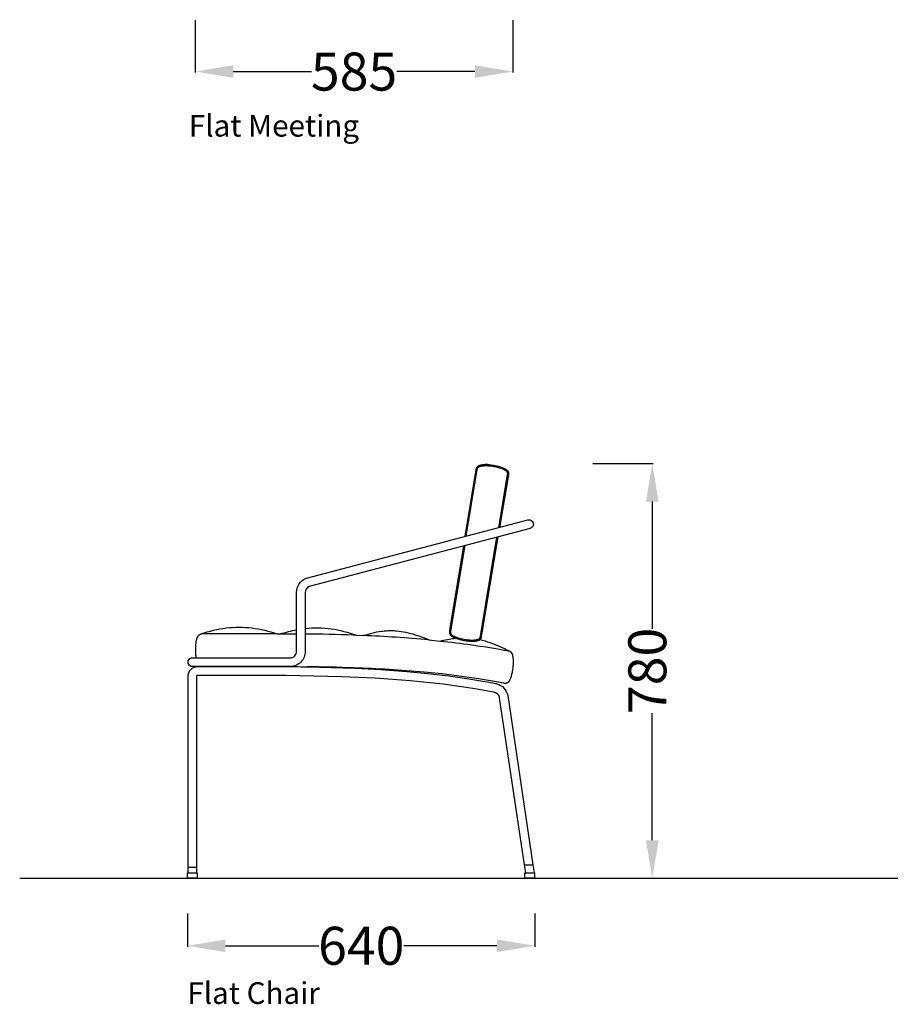
# Model space of a CAD drawing. Units: centimetres. Extents: x 2351 to 3549, y 244 to 1059.
# Drawn here: x 3087 to 3247, y 244 to 425 of the extents above; entities that cross this region are included whole.
import ezdxf

# ---------------------------------------------------------------- set-up
doc = ezdxf.new("R2010")
doc.units = ezdxf.units.CM
for name, color, linetype in [('NURUS CODE', 7, 'Continuous'), ('NURUS DIMENSION', 7, 'Continuous'), ('NURUS ELEVATION', 7, 'Continuous')]:
    doc.layers.add(name, color=color, linetype=linetype)
doc.styles.add('ARIAL', font='arial.ttf')
doc.dimstyles.new('yeni', dxfattribs={"dimtxt": 7, "dimasz": 7, "dimexe": 0.18, "dimexo": 0.0625, "dimgap": 0.09, "dimtad": 0, "dimdec": 0, "dimlfac": 10, "dimzin": 0, "dimdsep": 46, "dimtxsty": 'ARIAL', "dimcen": 0.09, "dimadec": 0, "dimazin": 0, "dimtfac": 1, "dimtdec": 0, "dimtofl": 0, "dimtmove": 0, "dimatfit": 3, "dimfxl": 1, "dimtolj": 1, "dimtzin": 0, "dimarcsym": 0})

# ---------------------------------------------------------------- blocks, each defined once
blk = doc.blocks.new('*D21')
at = {"layer": 'DEFPOINTS', "color": 0, "transparency": 16777216}
for p in [(3119.17, 425.13), (3177.67, 425.11), (3177.67, 415.57)]:
    blk.add_point(p, dxfattribs=at)
at = {"layer": 'NURUS DIMENSION', "color": 0, "lineweight": -2, "transparency": 16777216}
for p, q in [((3119.17, 425.06), (3119.17, 415.39)), ((3177.67, 425.04), (3177.67, 415.39)), ((3126.17, 415.57), (3140.57, 415.57)), ((3170.67, 415.57), (3156.27, 415.57))]:
    blk.add_line(p, q, dxfattribs=at)
at = {"layer": 'NURUS DIMENSION', "color": 0, "transparency": 16777216}
for points in [[(3126.17, 416.74), (3126.17, 414.41), (3119.17, 415.57)], [(3170.67, 416.74), (3170.67, 414.41), (3177.67, 415.57)]]:
    blk.add_solid(points, dxfattribs=at)
at = {"layer": 'NURUS DIMENSION', "color": 0, "transparency": 16777216, "insert": (3148.42, 415.57), "char_height": 7, "attachment_point": 5, "style": 'ARIAL'}
blk.add_mtext('\\A1;585', dxfattribs=at)
blk = doc.blocks.new('*D13')
at = {"layer": 'DEFPOINTS', "color": 0, "transparency": 16777216}
for p in [(3117.73, 260.57), (3181.74, 260.57), (3181.74, 254.57)]:
    blk.add_point(p, dxfattribs=at)
at = {"layer": 'NURUS DIMENSION', "lineweight": -2, "transparency": 16777216}
for p, q in [((3117.73, 260.51), (3117.73, 254.39)), ((3181.74, 260.51), (3181.74, 254.39))]:
    blk.add_line(p, q, dxfattribs=at)
at = {"layer": 'NURUS DIMENSION', "color": 0, "lineweight": -2, "transparency": 16777216}
for p, q in [((3124.73, 254.57), (3141.91, 254.57)), ((3174.74, 254.57), (3157.57, 254.57))]:
    blk.add_line(p, q, dxfattribs=at)
at = {"layer": 'NURUS DIMENSION', "color": 0, "transparency": 16777216}
for points in [[(3124.73, 255.73), (3124.73, 253.4), (3117.73, 254.57)], [(3174.74, 255.73), (3174.74, 253.4), (3181.74, 254.57)]]:
    blk.add_solid(points, dxfattribs=at)
at = {"layer": 'NURUS DIMENSION', "color": 0, "transparency": 16777216, "insert": (3149.74, 254.57), "char_height": 7, "attachment_point": 5, "style": 'ARIAL'}
blk.add_mtext('\\A1;640', dxfattribs=at)
blk = doc.blocks.new('Flat Chair_SIDE')
at = {"layer": 'NURUS DIMENSION'}
for p, q in [((53.84, 76.2), (53.93, 76.2)), ((54.44, 76.19), (54.5, 76.18)), ((16.2, 45), (19.2, 44.99)), ((30.2, 44.75), (29.6, 44.78)), ((58.56, 41.75), (58.53, 41.77)), ((0.09, 39), (0.08, 39)), ((56.93, 36.02), (56.98, 36.01)), ((56.99, 36.01), (56.94, 36.02)), ((0.8, 2), (-0.8, 2)), ((61.12, 2.5), (62.73, 2.5))]:
    blk.add_line(p, q, dxfattribs=at)
for points in [[(50.25, 62.95), (52.28, 75.21), (52.28, 75.22), (52.28, 75.25), (52.28, 75.26), (52.29, 75.3), (52.3, 75.37), (52.32, 75.45), (52.33, 75.48), (52.33, 75.51), (52.34, 75.54), (52.35, 75.57), (52.36, 75.58), (52.36, 75.59), (52.37, 75.61), (52.37, 75.62), (52.38, 75.63), (52.39, 75.65), (52.39, 75.66), (52.4, 75.67), (52.41, 75.68), (52.41, 75.7), (52.42, 75.71), (52.43, 75.72), (52.44, 75.73), (52.44, 75.74), (52.45, 75.75), (52.46, 75.77), (52.47, 75.78), (52.48, 75.79), (52.49, 75.8), (52.5, 75.81), (52.51, 75.82), (52.52, 75.83), (52.53, 75.84), (52.55, 75.85), (52.56, 75.86), (52.57, 75.87), (52.58, 75.88), (52.59, 75.89), (52.61, 75.91), (52.64, 75.92), (52.66, 75.94), (52.69, 75.95), (52.71, 75.97), (52.74, 75.98), (52.77, 75.99), (52.79, 76.01), (52.82, 76.02), (52.85, 76.03), (52.88, 76.04), (52.91, 76.05), (52.93, 76.06), (52.96, 76.07), (53.02, 76.09), (53.08, 76.1), (53.14, 76.12), (53.2, 76.13), (53.26, 76.14), (53.32, 76.15), (53.43, 76.17), (53.52, 76.18), (53.61, 76.18), (53.7, 76.19), (53.79, 76.19), (53.98, 76.2), (54.18, 76.2), (54.38, 76.19), (54.59, 76.18), (54.79, 76.16), (55, 76.14), (55.2, 76.11), (55.41, 76.08), (55.61, 76.04), (55.8, 76.01), (56, 75.97), (56.18, 75.92), (56.36, 75.88), (56.53, 75.83), (56.71, 75.78), (56.9, 75.71), (57, 75.68), (57.1, 75.64), (57.2, 75.6), (57.3, 75.56), (57.4, 75.51), (57.5, 75.46), (57.59, 75.41), (57.64, 75.39), (57.68, 75.36), (57.72, 75.33), (57.77, 75.31), (57.81, 75.28), (57.85, 75.25), (57.89, 75.22), (57.92, 75.19), (57.96, 75.16), (57.98, 75.14), (57.99, 75.13), (57.99, 75.12), (58.02, 75.1), (58.04, 75.08), (58.06, 75.05), (58.08, 75.03), (58.09, 75.01), (58.1, 75), (58.11, 74.99), (58.12, 74.98), (58.13, 74.96), (58.13, 74.95), (58.14, 74.94), (58.15, 74.93), (58.16, 74.91), (58.16, 74.9), (58.17, 74.89), (58.18, 74.87), (58.18, 74.86), (58.19, 74.85), (58.19, 74.84), (58.2, 74.82), (58.2, 74.81), (58.21, 74.8), (58.21, 74.79), (58.21, 74.77), (58.22, 74.76), (58.22, 74.75), (58.22, 74.74), (58.23, 74.72), (58.23, 74.71), (58.23, 74.7), (58.23, 74.69), (58.23, 74.67), (58.24, 74.66), (58.24, 74.65), (58.24, 74.62), (58.24, 74.6), (58.24, 74.57), (58.24, 74.55), (58.24, 74.52), (58.24, 74.5), (58.23, 74.47), (58.23, 74.42), (58.21, 74.32), (56.6, 64.62)], [(50.46, 63), (52.49, 75.27), (52.51, 75.41), (52.52, 75.43), (52.53, 75.46), (52.53, 75.47), (52.54, 75.48), (52.54, 75.5), (52.54, 75.51), (52.55, 75.52), (52.55, 75.53), (52.56, 75.54), (52.56, 75.55), (52.57, 75.56), (52.57, 75.57), (52.58, 75.58), (52.58, 75.59), (52.59, 75.6), (52.6, 75.61), (52.6, 75.62), (52.61, 75.63), (52.62, 75.64), (52.62, 75.65), (52.63, 75.66), (52.64, 75.67), (52.65, 75.67), (52.66, 75.68), (52.66, 75.69), (52.67, 75.7), (52.68, 75.71), (52.69, 75.71), (52.7, 75.72), (52.71, 75.73), (52.72, 75.74), (52.73, 75.74), (52.75, 75.76), (52.77, 75.77), (52.79, 75.78), (52.82, 75.8), (52.84, 75.81), (52.87, 75.82), (52.89, 75.83), (52.92, 75.84), (52.95, 75.85), (52.98, 75.86), (53.01, 75.87), (53.03, 75.88), (53.06, 75.89), (53.12, 75.91), (53.18, 75.92), (53.24, 75.93), (53.3, 75.95), (53.36, 75.96), (53.43, 75.96), (53.51, 75.97), (53.59, 75.98), (53.67, 75.99), (53.75, 75.99), (53.86, 76), (53.97, 76), (54.18, 76), (54.4, 75.99), (54.62, 75.97), (54.85, 75.95), (55.08, 75.93), (55.3, 75.89), (55.52, 75.86), (55.74, 75.82), (55.95, 75.77), (56.15, 75.73), (56.35, 75.67), (56.6, 75.6), (56.82, 75.53), (56.92, 75.49), (57.03, 75.45), (57.11, 75.42), (57.18, 75.39), (57.26, 75.36), (57.34, 75.32), (57.39, 75.3), (57.44, 75.27), (57.49, 75.24), (57.54, 75.22), (57.58, 75.19), (57.62, 75.16), (57.67, 75.13), (57.71, 75.1), (57.75, 75.07), (57.78, 75.04), (57.8, 75.03), (57.82, 75.01), (57.84, 75), (57.85, 74.98)], [(57.8, 75.07), (57.8, 75.07), (57.81, 75.02), (57.85, 74.98), (57.87, 74.96), (57.89, 74.95), (57.9, 74.93), (57.92, 74.91), (57.93, 74.9), (57.93, 74.89), (57.94, 74.88), (57.95, 74.87), (57.96, 74.86), (57.96, 74.85), (57.97, 74.84), (57.98, 74.83), (57.98, 74.82), (57.99, 74.81), (57.99, 74.8), (57.99, 74.79), (58, 74.78), (58, 74.77), (58.01, 74.76), (58.01, 74.75), (58.01, 74.75), (58.02, 74.74), (58.02, 74.73), (58.02, 74.72), (58.02, 74.71), (58.03, 74.7), (58.03, 74.69), (58.03, 74.68), (58.03, 74.67), (58.03, 74.67), (58.03, 74.66), (58.04, 74.65), (58.04, 74.64), (58.04, 74.63), (58.04, 74.61), (58.04, 74.59), (58.04, 74.57), (58.04, 74.55), (58.04, 74.53), (58.04, 74.51), (58.03, 74.49), (58.03, 74.45), (58.01, 74.35), (56.39, 64.56)], [(49.96, 61.22), (47.51, 46.41), (47.5, 46.38), (47.5, 46.33), (47.48, 46.25), (47.48, 46.23), (47.46, 46.13), (47.45, 46.08), (47.45, 46.06), (47.42, 45.88), (47.42, 45.85), (47.41, 45.8), (47.4, 45.78), (47.39, 45.7), (47.39, 45.69), (47.38, 45.65), (47.38, 45.61), (47.37, 45.57), (47.37, 45.56), (47.37, 45.55), (47.37, 45.55), (47.37, 45.55), (47.35, 45.47), (47.35, 45.44), (47.34, 45.4), (47.34, 45.36), (47.34, 45.34), (47.34, 45.32), (47.34, 45.3), (47.34, 45.28), (47.34, 45.27), (47.34, 45.25), (47.34, 45.23), (47.34, 45.21), (47.34, 45.19), (47.35, 45.17), (47.35, 45.15), (47.35, 45.13), (47.36, 45.11), (47.36, 45.1), (47.37, 45.08), (47.38, 45.06), (47.38, 45.04), (47.39, 45.02), (47.4, 45), (47.41, 44.98), (47.42, 44.96), (47.43, 44.94), (47.44, 44.92), (47.45, 44.91), (47.46, 44.89), (47.48, 44.87), (47.49, 44.85), (47.51, 44.83), (47.52, 44.81), (47.54, 44.79), (47.56, 44.77), (47.57, 44.76), (47.59, 44.74), (47.61, 44.72), (47.63, 44.7), (47.65, 44.68), (47.67, 44.66), (47.7, 44.65), (47.72, 44.63), (47.74, 44.61), (47.8, 44.57), (47.85, 44.54), (47.91, 44.5), (47.97, 44.47), (48.03, 44.43), (48.09, 44.4), (48.16, 44.36), (48.25, 44.32), (48.34, 44.28), (48.43, 44.25), (48.52, 44.21), (48.71, 44.15), (48.89, 44.09), (49.08, 44.03), (49.27, 43.98), (49.46, 43.93), (49.66, 43.89), (49.85, 43.85), (50.04, 43.81), (50.24, 43.78), (50.43, 43.75), (50.62, 43.73), (50.82, 43.71), (51.01, 43.69), (51.21, 43.68), (51.46, 43.67), (51.59, 43.67), (51.71, 43.67), (51.82, 43.68), (51.94, 43.68), (52.05, 43.69), (52.15, 43.7), (52.25, 43.72), (52.35, 43.73), (52.44, 43.75), (52.48, 43.76), (52.52, 43.77), (52.57, 43.78), (52.61, 43.8), (52.64, 43.81), (52.68, 43.82), (52.72, 43.83), (52.75, 43.85), (52.79, 43.86), (52.82, 43.88), (52.85, 43.89), (52.88, 43.91), (52.91, 43.93), (52.94, 43.94), (52.95, 43.95), (52.96, 43.96), (52.97, 43.97), (52.99, 43.98), (53, 43.99), (53.01, 44), (53.02, 44.01), (53.03, 44.02), (53.04, 44.03), (53.05, 44.04), (53.06, 44.05), (53.07, 44.06), (53.08, 44.07), (53.09, 44.08), (53.1, 44.09), (53.11, 44.1), (53.12, 44.11), (53.13, 44.12), (53.13, 44.13), (53.14, 44.14), (53.15, 44.15), (53.16, 44.16), (53.16, 44.17), (53.17, 44.18), (53.18, 44.19), (53.18, 44.2), (53.19, 44.22), (53.19, 44.23), (53.2, 44.24), (53.2, 44.25), (53.21, 44.27), (53.22, 44.3), (53.23, 44.32), (53.24, 44.35), (53.25, 44.37), (53.25, 44.39), (53.26, 44.42), (53.27, 44.47), (53.29, 44.57), (53.44, 45.51), (53.58, 46.33), (56.32, 62.89)], [(50.17, 61.27), (47.56, 45.52), (47.55, 45.45), (47.54, 45.39), (47.54, 45.36), (47.54, 45.34), (47.54, 45.31), (47.54, 45.3), (47.54, 45.28), (47.54, 45.27), (47.54, 45.26), (47.54, 45.25), (47.54, 45.24), (47.54, 45.22), (47.54, 45.21), (47.54, 45.2), (47.55, 45.19), (47.55, 45.18), (47.55, 45.16), (47.55, 45.15), (47.56, 45.14), (47.56, 45.13), (47.57, 45.12), (47.57, 45.11), (47.57, 45.1), (47.58, 45.08), (47.59, 45.07), (47.59, 45.06), (47.6, 45.05), (47.61, 45.04), (47.61, 45.02), (47.62, 45.01), (47.63, 45), (47.64, 44.99), (47.65, 44.97), (47.66, 44.96), (47.67, 44.95), (47.68, 44.94), (47.69, 44.92), (47.7, 44.91), (47.71, 44.9), (47.73, 44.88), (47.74, 44.87), (47.76, 44.86), (47.77, 44.84), (47.81, 44.82), (47.84, 44.79), (47.88, 44.76), (47.92, 44.73), (47.96, 44.71), (48, 44.68), (48.05, 44.65), (48.1, 44.62), (48.15, 44.59), (48.2, 44.57), (48.27, 44.53), (48.34, 44.5), (48.41, 44.47), (48.48, 44.44), (48.63, 44.38), (48.79, 44.33), (48.95, 44.28), (49.11, 44.23), (49.27, 44.19), (49.43, 44.15), (49.75, 44.07), (50.08, 44.01), (50.41, 43.96), (50.58, 43.94), (50.74, 43.92), (50.9, 43.9), (51.07, 43.89), (51.26, 43.88), (51.45, 43.87), (51.65, 43.87), (51.75, 43.88), (51.85, 43.88), (51.94, 43.89), (52.03, 43.89), (52.12, 43.9), (52.2, 43.91), (52.28, 43.93), (52.35, 43.94), (52.42, 43.95), (52.49, 43.97), (52.55, 43.99), (52.58, 44), (52.61, 44.01), (52.64, 44.02), (52.66, 44.03), (52.69, 44.04), (52.72, 44.05), (52.74, 44.06), (52.76, 44.07), (52.79, 44.09), (52.81, 44.1), (52.83, 44.11), (52.84, 44.12), (52.86, 44.13), (52.87, 44.14), (52.89, 44.16), (52.9, 44.16), (52.9, 44.17), (52.91, 44.17), (52.92, 44.18), (52.92, 44.19), (52.93, 44.2), (52.94, 44.21), (52.95, 44.22), (52.96, 44.23), (52.97, 44.24), (52.98, 44.26), (52.99, 44.27), (52.99, 44.28), (53, 44.28), (53, 44.29), (53.01, 44.3), (53.01, 44.31), (53.01, 44.31), (53.02, 44.33), (53.03, 44.34), (53.03, 44.36), (53.04, 44.37), (53.04, 44.39), (53.05, 44.41), (53.05, 44.42), (53.06, 44.44), (53.06, 44.47), (53.07, 44.51), (53.09, 44.6), (56.11, 62.83)], [(15.61, 45), (1.89, 45.01), (1.72, 45.01), (1.66, 45), (1.61, 45)], [(0.8, 1), (0.8, 2), (0.8, 37.21), (0.8, 37.22), (0.8, 37.22), (0.8, 37.22), (0.8, 37.23), (0.8, 37.23), (0.8, 37.23), (0.8, 37.24), (0.8, 37.24), (0.8, 37.25), (0.81, 37.25), (0.81, 37.26), (0.81, 37.26), (0.81, 37.27), (0.81, 37.27), (0.82, 37.28), (0.82, 37.28), (0.82, 37.29), (0.82, 37.29), (0.82, 37.29), (0.83, 37.3), (0.83, 37.3), (0.83, 37.31), (0.83, 37.31), (0.84, 37.32), (0.84, 37.32), (0.84, 37.32), (0.85, 37.33), (0.85, 37.33), (0.85, 37.33), (0.86, 37.34), (0.86, 37.34), (0.86, 37.34), (0.86, 37.35), (0.87, 37.35), (0.87, 37.35), (0.87, 37.35), (0.87, 37.36), (0.88, 37.36), (0.88, 37.36), (0.88, 37.36), (0.89, 37.37), (0.89, 37.37), (0.89, 37.37), (0.9, 37.37), (0.9, 37.37), (0.9, 37.37), (0.91, 37.38), (0.91, 37.38), (0.91, 37.38), (0.92, 37.38), (0.92, 37.38), (0.92, 37.38), (0.93, 37.39), (0.93, 37.39), (0.93, 37.39), (0.94, 37.39), (0.94, 37.39), (0.95, 37.39), (0.95, 37.39), (0.95, 37.39), (0.96, 37.4), (0.96, 37.4), (0.96, 37.4), (0.97, 37.4), (0.97, 37.4), (0.98, 37.4), (0.98, 37.4), (0.99, 37.4), (0.99, 37.4), (1, 37.4), (17.2, 37.39), (27.51, 37.19), (33.68, 36.9), (40.13, 36.43), (46.21, 35.79), (49.15, 35.4), (52.08, 34.94), (55.5, 34.32), (55.57, 34.3), (55.64, 34.29), (55.66, 34.28), (55.68, 34.28), (55.7, 34.27), (55.73, 34.26), (55.75, 34.25), (55.78, 34.24), (55.81, 34.23), (55.84, 34.22), (55.86, 34.21), (55.89, 34.19), (55.92, 34.18), (55.94, 34.16), (55.97, 34.15), (56, 34.13), (56.03, 34.11), (56.05, 34.09), (56.08, 34.07), (56.1, 34.05), (56.13, 34.03), (56.15, 34.01), (56.18, 33.98), (56.2, 33.96), (56.22, 33.94), (56.25, 33.91), (56.27, 33.89), (56.29, 33.86), (56.31, 33.83), (56.33, 33.81), (56.35, 33.77), (56.37, 33.74), (56.39, 33.71), (56.41, 33.67), (56.43, 33.64), (56.44, 33.6), (56.46, 33.56), (56.47, 33.53), (56.48, 33.5), (56.49, 33.48), (56.49, 33.45), (56.5, 33.42), (56.51, 33.4), (56.51, 33.37), (56.52, 33.35), (56.54, 33.23), (61.12, 2.5), (61.34, 1.01)]]:
    blk.add_lwpolyline(points, dxfattribs=at)
blk.add_lwpolyline([(60.86, 65.74), (61.83, 65.99, -1.000178), (62.24, 64.44), (21.53, 53.76, 0.300265), (20.8, 52.65), (20.8, 41.8, -0.414214), (18, 39), (1, 39, 0.010675), (0.05, 39), (0, 39, -1.033145), (0.05, 40.6, 0.008677), (1, 40.6), (18, 40.6, 0.414214), (19.2, 41.8), (19.2, 52.65, -0.309547), (20.99, 55.26), (21.03, 55.28)], format="xyb", close=True, dxfattribs=at)
for points in [[(0.71, 40.6, -0.000073), (0.71, 40.6), (0.7, 40.72), (0.67, 40.9), (0.65, 41.1), (0.64, 41.29), (0.62, 41.5), (0.61, 41.7), (0.61, 41.9), (0.61, 42.11), (0.61, 42.31), (0.61, 42.51), (0.62, 42.71), (0.64, 42.9), (0.66, 43.09), (0.68, 43.27), (0.7, 43.45), (0.73, 43.62), (0.76, 43.78), (0.79, 43.93), (0.81, 44), (0.83, 44.07), (0.85, 44.13), (0.87, 44.2), (0.9, 44.26), (0.92, 44.32), (0.94, 44.37), (0.96, 44.42), (0.99, 44.47), (1.01, 44.52), (1.03, 44.54), (1.04, 44.57), (1.05, 44.59), (1.06, 44.61), (1.08, 44.63), (1.09, 44.65), (1.1, 44.67), (1.12, 44.68), (1.13, 44.7), (1.15, 44.72), (1.16, 44.73), (1.17, 44.75), (1.19, 44.77), (1.2, 44.78), (1.22, 44.79), (1.23, 44.81), (1.25, 44.82), (1.26, 44.83), (1.28, 44.84), (1.29, 44.85), (1.31, 44.87), (1.32, 44.88), (1.34, 44.89), (1.35, 44.89), (1.37, 44.9), (1.38, 44.91), (1.4, 44.92), (1.41, 44.93), (1.43, 44.93), (1.45, 44.94), (1.48, 44.96), (1.51, 44.97), (1.54, 44.98), (1.61, 45), (2.17, 45.19), (2.74, 45.37), (3.31, 45.53), (3.89, 45.68), (4.47, 45.81), (5.05, 45.92), (5.64, 46.02), (6.23, 46.1), (6.82, 46.17), (7.41, 46.21), (8.01, 46.24), (8.61, 46.25), (9.2, 46.24), (9.8, 46.21), (10.39, 46.17), (10.98, 46.1), (11.57, 46.02), (12.16, 45.92), (12.74, 45.81), (13.32, 45.68), (13.9, 45.53), (14.47, 45.37), (15.04, 45.19), (15.61, 45), (16.2, 45, -0.035255), (19.2, 45.78)], [(20.8, 46.02), (21.43, 46.07), (22.03, 46.11), (22.62, 46.13), (23.22, 46.13), (23.81, 46.11), (24.41, 46.07), (25, 46.01), (25.59, 45.94), (26.18, 45.85), (26.77, 45.74), (27.35, 45.61), (27.93, 45.47), (28.5, 45.32), (29.07, 45.14), (29.64, 44.96), (30.2, 44.75), (31.45, 44.7), (31.66, 44.75), (31.86, 44.8), (33.08, 45.15), (33.53, 45.26), (33.98, 45.36), (34.43, 45.44), (34.88, 45.51), (35.1, 45.54), (35.33, 45.56), (35.55, 45.58), (35.78, 45.6), (36, 45.61), (36.23, 45.62), (36.45, 45.62), (36.67, 45.62), (36.9, 45.62), (37.12, 45.61), (37.34, 45.6), (37.57, 45.58), (38.01, 45.53), (38.45, 45.47), (38.9, 45.4), (39.34, 45.31), (39.77, 45.22), (40.21, 45.11), (40.64, 44.99), (41.07, 44.86), (41.49, 44.72), (41.92, 44.58), (42.34, 44.42), (42.75, 44.26), (43.17, 44.08), (43.58, 43.9), (45.6, 43.7, 0.010923), (46.03, 43.77), (47.31, 44.03, -0.019517), (48.53, 44.21)], [(52.95, 43.95), (53.44, 43.84), (53.92, 43.71), (54.4, 43.56), (54.87, 43.41), (55.32, 43.25), (55.77, 43.08), (56.21, 42.9), (56.64, 42.71), (57.08, 42.51), (57.51, 42.3), (57.93, 42.08), (58.35, 41.86), (58.41, 41.83), (58.44, 41.82), (58.47, 41.8), (58.5, 41.78), (58.52, 41.78), (58.53, 41.77), (58.55, 41.76), (58.56, 41.75), (58.58, 41.74), (58.59, 41.73), (58.6, 41.72), (58.62, 41.7), (58.63, 41.69), (58.65, 41.68), (58.66, 41.67), (58.67, 41.66), (58.69, 41.64), (58.7, 41.63), (58.71, 41.61), (58.73, 41.6), (58.74, 41.58), (58.75, 41.56), (58.76, 41.55), (58.78, 41.53), (58.79, 41.51), (58.8, 41.49), (58.81, 41.47), (58.82, 41.45), (58.84, 41.43), (58.85, 41.41), (58.86, 41.39), (58.87, 41.37), (58.88, 41.34), (58.89, 41.32), (58.91, 41.27), (58.93, 41.22), (58.95, 41.16), (58.96, 41.1), (58.98, 41.04), (58.99, 40.98), (59.01, 40.92), (59.02, 40.85), (59.03, 40.78), (59.04, 40.71), (59.06, 40.55), (59.08, 40.39), (59.09, 40.22), (59.09, 40.04), (59.1, 39.86), (59.09, 39.67), (59.09, 39.48), (59.08, 39.28), (59.06, 39.08), (59.04, 38.88), (59.02, 38.67), (58.99, 38.47), (58.96, 38.27), (58.93, 38.07), (58.89, 37.88), (58.85, 37.69), (58.81, 37.5), (58.74, 37.27), (58.71, 37.16), (58.68, 37.05), (58.64, 36.94), (58.6, 36.84), (58.57, 36.75), (58.53, 36.66), (58.49, 36.57), (58.45, 36.49), (58.43, 36.45), (58.41, 36.41), (58.39, 36.38), (58.37, 36.34), (58.35, 36.31), (58.32, 36.28), (58.3, 36.25), (58.28, 36.22), (58.26, 36.19), (58.24, 36.16), (58.21, 36.14), (58.19, 36.11), (58.17, 36.09), (58.15, 36.07), (58.13, 36.05), (58.11, 36.04), (58.1, 36.03), (58.09, 36.02), (58.08, 36.01), (58.07, 36), (58.06, 35.99), (58.05, 35.99), (58.03, 35.98), (58.02, 35.97), (58.01, 35.97), (58, 35.96), (57.99, 35.95), (57.98, 35.95), (57.96, 35.94), (57.95, 35.94), (57.94, 35.93), (57.93, 35.93), (57.92, 35.92), (57.91, 35.92), (57.89, 35.91), (57.88, 35.91), (57.87, 35.91), (57.86, 35.9), (57.85, 35.9), (57.84, 35.9), (57.82, 35.9), (57.81, 35.89), (57.8, 35.89), (57.79, 35.89), (57.78, 35.89), (57.77, 35.89), (57.75, 35.89), (57.73, 35.89), (57.71, 35.89), (57.68, 35.89), (57.66, 35.89), (57.63, 35.89), (57.61, 35.89), (57.59, 35.9), (57.54, 35.9), (57.44, 35.92), (57.44, 35.92), (57.44, 35.92), (57.44, 35.92), (57.44, 35.92), (57.44, 35.92), (57.44, 35.92), (57.44, 35.92), (57.44, 35.92), (57.44, 35.92), (57.44, 35.92), (57.31, 35.95), (56.78, 36.05), (56.37, 36.12), (52.37, 36.8), (49.16, 37.25), (45.94, 37.63), (42.71, 37.95, 0.007346), (36.24, 38.44, 0.006012), (29.76, 38.75, 0.006548), (21.1, 38.95)], [(45.6, 43.7, -0.019896), (57.37, 42.04, -0.011823), (58.35, 41.86)], [(-0.8, 1), (-0.8, 2), (-0.8, 37.16, -0.420806), (1, 39), (15.31, 39, -0.000684), (16.5, 39, -0.003216), (21.26, 38.95), (29.95, 38.69), (34.73, 38.44), (39.5, 38.09), (43.34, 37.73), (47.18, 37.28), (50.95, 36.75), (53.89, 36.25, -0.005009), (55.85, 35.88, -0.014893), (56.06, 35.83, -0.286363), (58.09, 33.66), (62.73, 2.5), (62.96, 1.01)]]:
    blk.add_lwpolyline(points, format="xyb", dxfattribs=at)
for points in [[(-0.9, 1), (0.9, 1), (0.9, 0), (-0.9, 0)], [(63.11, 0), (61.25, 0.01), (61.26, 1.01), (63.05, 1.01), (63.05, 0.35)]]:
    blk.add_lwpolyline(points, close=True, dxfattribs=at)
for centre, radius, start, end in [((54.02, 69.07), 7.13, 86.9594, 90.513), ((17.36, -296.25), 341.25, 87.9431, 89.4216), ((21.46, -198.41), 243.32, 84.7839, 87.6451), ((58, 40.9), 1.02, 58.6409, 62.3626), ((57.44, 36.83), 1.04, 316.4918, 316.5424)]:
    blk.add_arc(centre, radius, start, end, dxfattribs=at)
blk = doc.blocks.new('*D38')
at = {"layer": 'DEFPOINTS', "color": 0, "transparency": 16777216}
for p in [(3192.37, 343.39), (3192.37, 267), (3203.35, 267)]:
    blk.add_point(p, dxfattribs=at)
at = {"layer": 'NURUS DIMENSION', "color": 0, "lineweight": -2, "transparency": 16777216}
for p, q in [((3192.43, 343.39), (3203.53, 343.39)), ((3203.35, 336.39), (3203.35, 312.97)), ((3203.35, 274), (3203.35, 297.41)), ((3192.43, 267), (3203.53, 267))]:
    blk.add_line(p, q, dxfattribs=at)
at = {"layer": 'NURUS DIMENSION', "color": 0, "transparency": 16777216}
for points in [[(3202.19, 336.39), (3204.52, 336.39), (3203.35, 343.39)], [(3202.19, 274), (3204.52, 274), (3203.35, 267)]]:
    blk.add_solid(points, dxfattribs=at)
at = {"layer": 'NURUS DIMENSION', "color": 0, "transparency": 16777216, "insert": (3203.35, 305.19), "char_height": 7, "attachment_point": 5, "rotation": 90, "style": 'ARIAL'}
blk.add_mtext('780', dxfattribs=at)

msp = doc.modelspace()

# ---------------------------------------------------------------- linework, layer by layer
msp.add_line((3086.82, 267, 0), (3549.01, 267, 0))

# ---------------------------------------------------------------- block references
at = {"layer": 'NURUS ELEVATION'}
msp.add_blockref('Flat Chair_SIDE', (3118.63, 267, 0), dxfattribs=at)

# ---------------------------------------------------------------- texts
at = {"layer": 'NURUS CODE', "char_height": 4, "width": 101.3863, "attachment_point": 1}
for s, insert in [('{\\fCentury Gothic|b0|i0|c162|p34;Flat Meeting}', (3117.98, 407.6)), ('{\\fCentury Gothic|b0|i0|c162|p34;Flat Chair}', (3117.71, 247.86))]:
    msp.add_mtext(s, dxfattribs=dict(at, insert=insert))

# ---------------------------------------------------------------- dimensions: what is measured, and where the dimension line sits
at = {"layer": 'NURUS DIMENSION'}
dim = msp.add_linear_dim(base=(3177.67, 415.57), p1=(3119.17, 425.13), p2=(3177.67, 425.11), dimstyle='yeni', dxfattribs=at)
dim.commit()
dim.dimension.update_dxf_attribs({"geometry": '*D21', "text_midpoint": (3148.42, 415.57)})
dim = msp.add_linear_dim(base=(3203.35, 267, 0), p1=(3192.37, 343.39, 0), p2=(3192.37, 267, 0), angle=90, text='780', dimstyle='yeni', override={"dimzin": 0, "dimtolj": 0}, dxfattribs=at)
dim.commit()
dim.dimension.update_dxf_attribs({"geometry": '*D38', "text_midpoint": (3203.35, 305.19, 0)})
dim = msp.add_linear_dim(base=(3181.74, 254.57, 0), p1=(3117.73, 260.57, 0), p2=(3181.74, 260.57, 0), text='640', dimstyle='yeni', override={"dimclre": 256, "dimtfill": 0, "dimtfillclr": 7}, dxfattribs=at)
dim.commit()
dim.dimension.update_dxf_attribs({"geometry": '*D13', "text_midpoint": (3149.74, 254.57, 0)})

doc.saveas('drawing.dxf')
